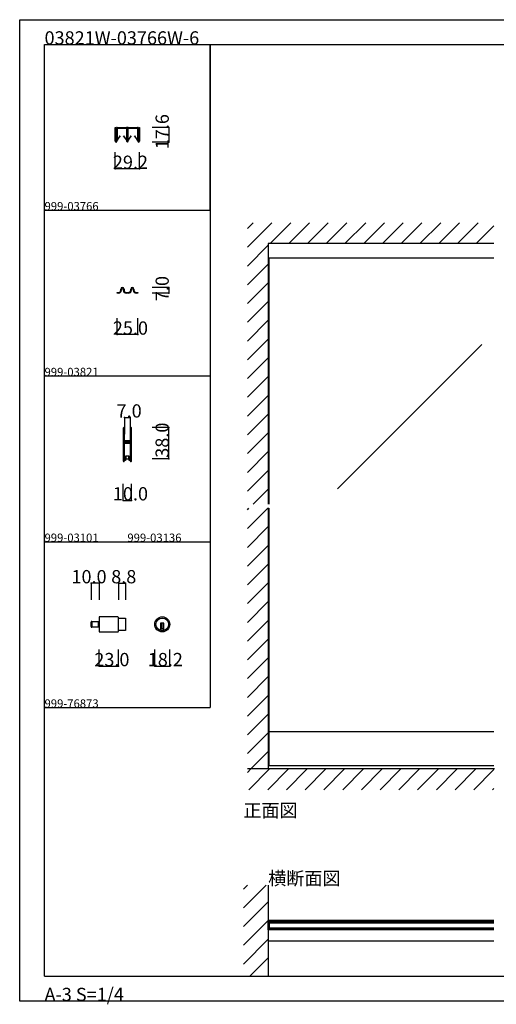
# Model space of a CAD drawing. Extents: x 0 to 1680, y -2 to 1186.
# Drawn here: x 0 to 575, y -2 to 1186 of the extents above; entities that cross this region are included whole.
import ezdxf

# ---------------------------------------------------------------- set-up
doc = ezdxf.new("R2010")
doc.units = 0
doc.header["$LTSCALE"] = 4
doc.header["$MEASUREMENT"] = 0
doc.linetypes.add('_', pattern=[0])
doc.linetypes.add('__21', pattern=[0])
for name, color, linetype in [('_0-0_', 7, 'CONTINUOUS'), ('_0-1_', 7, 'CONTINUOUS'), ('_0-2_', 7, 'CONTINUOUS'), ('_0-3_', 7, 'CONTINUOUS'), ('_0-4_', 7, 'CONTINUOUS')]:
    doc.layers.add(name, color=color, linetype=linetype)

msp = doc.modelspace()

# ---------------------------------------------------------------- linework, layer by layer
at = {"layer": '_0-0_', "color": 7, "linetype": 'Continuous'}
for p, q in [((0, 1186), (1680, 1186)), ((0, 2), (0, 1186)), ((30, 1156), (230, 1156)), ((30, 956), (30, 1156)), ((30, 1156), (1650, 1156)), ((30, 32), (30, 1156)), ((230, 1156), (230, 956)), ((230, 1156), (430, 1156)), ((230, 956), (230, 1156)), ((430, 1156), (630, 1156)), ((30, 956), (230, 956)), ((30, 756), (30, 956)), ((230, 956), (230, 756)), ((230, 756), (30, 756)), ((230, 756), (230, 556)), ((30, 556), (230, 556)), ((30, 356), (30, 556)), ((230, 556), (230, 356)), ((30, 356), (230, 356)), ((30, 156), (30, 356)), ((30, 156), (30, 356)), ((30, 356), (230, 356)), ((30, 156), (30, 356)), ((30, 356), (230, 356)), ((30, 156), (30, 356)), ((30, 32), (1650, 32)), ((1680, 2), (0, 2))]:
    msp.add_line(p, q, dxfattribs=at)
at = {"layer": '_0-1_', "color": 7, "linetype": 'Continuous'}
for p, q in [((115.4, 1052.5), (115.4, 1056)), ((115.4, 1056), (116, 1056)), ((115.4, 1051), (115.4, 1052.5)), ((115.4, 1048.3), (115.4, 1051)), ((115.4, 1045.7), (115.4, 1048.3)), ((115.4, 1045.6), (115.4, 1045.7)), ((115.4, 1045.4), (115.4, 1045.6)), ((115.4, 1045.6), (115.4, 1045.6)), ((115.4, 1045.2), (115.4, 1045.4)), ((116, 1056), (116, 1052.5)), ((116, 1052.5), (116, 1051)), ((116, 1051), (116, 1048.3)), ((116, 1048.3), (116, 1045.7)), ((116, 1045.7), (116, 1045.6)), ((116, 1045.6), (116, 1045.6)), ((116, 1045.6), (116, 1045.4)), ((116, 1045.4), (116, 1045.2)), ((116.8, 1052.7), (116.8, 1055.1)), ((116.8, 1050.9), (116.8, 1052.7)), ((116.8, 1049.2), (116.8, 1050.9)), ((116.8, 1049.1), (116.8, 1049.2)), ((116.8, 1048.9), (116.8, 1049.1)), ((116.8, 1048.4), (116.8, 1048.9)), ((116.8, 1047.9), (116.8, 1048.4)), ((116.8, 1046.5), (116.8, 1047.9)), ((116.8, 1046.2), (116.8, 1046.5)), ((116.8, 1045.7), (116.8, 1046.2)), ((116.8, 1045.6), (116.8, 1045.7)), ((116.8, 1044.1), (116.8, 1045.6)), ((117.4, 1055.1), (117.4, 1052.7)), ((117.4, 1052.7), (117.4, 1050.9)), ((117.4, 1050.9), (117.4, 1049.2)), ((117.4, 1049.2), (117.4, 1049.1)), ((117.4, 1049.1), (117.4, 1048.9)), ((117.4, 1048.9), (117.4, 1048.4)), ((117.4, 1048.4), (117.4, 1047.9)), ((117.4, 1047.9), (117.4, 1046.5)), ((117.4, 1046.5), (117.4, 1046.2)), ((117.4, 1046.2), (117.4, 1045.7)), ((117.4, 1045.7), (117.4, 1045.6)), ((117.4, 1045.6), (117.4, 1044.1)), ((117.5, 1054.9), (117.5, 1053.7)), ((117.5, 1053.7), (117.5, 1053.3)), ((117.5, 1053.3), (117.5, 1053.1)), ((117.5, 1053.1), (117.5, 1052.8)), ((117.5, 1052.8), (117.5, 1052.4)), ((117.5, 1052.4), (117.5, 1052.3)), ((117.5, 1052.3), (117.5, 1051.4)), ((117.5, 1051.4), (117.5, 1051.4)), ((117.5, 1051.4), (117.5, 1050.8)), ((117.5, 1050.8), (117.5, 1050.3)), ((117.5, 1050.3), (117.5, 1049.9)), ((117.5, 1049.9), (117.5, 1049.8)), ((117.5, 1049.8), (117.5, 1049.7)), ((117.5, 1049.7), (117.5, 1047.7)), ((117.5, 1047.7), (117.5, 1046.7)), ((117.5, 1046.7), (117.5, 1040.9)), ((117.7, 1056), (119.7, 1056)), ((119.7, 1055.4), (117.7, 1055.4)), ((117.8, 1053.7), (117.8, 1054.9)), ((117.8, 1053.3), (117.8, 1053.7)), ((117.8, 1053.1), (117.8, 1053.3)), ((117.8, 1052.8), (117.8, 1053.1)), ((117.8, 1052.4), (117.8, 1052.8)), ((117.8, 1052.3), (117.8, 1052.4)), ((117.8, 1051.4), (117.8, 1052.3)), ((117.8, 1050.8), (117.8, 1051.4)), ((117.8, 1051.4), (117.8, 1051.4)), ((117.8, 1050.3), (117.8, 1050.8)), ((117.8, 1049.9), (117.8, 1050.3)), ((117.8, 1049.8), (117.8, 1049.9)), ((117.8, 1049.7), (117.8, 1049.8)), ((117.8, 1047.7), (117.8, 1049.7)), ((117.8, 1046.7), (117.8, 1047.7)), ((117.8, 1040.9), (117.8, 1046.7)), ((121.3, 1045.9), (117.8, 1040.9)), ((121.3, 1055.4), (118, 1055.4)), ((118, 1055.1), (121.3, 1055.1)), ((118, 1040.7), (121.5, 1045.8)), ((119.7, 1056), (119.9, 1056)), ((119.9, 1055.4), (119.7, 1055.4)), ((119.9, 1056), (121.3, 1056)), ((121.3, 1055.4), (119.9, 1055.4)), ((121.3, 1056), (125.3, 1056)), ((122.6, 1055.4), (121.3, 1055.4)), ((125.3, 1055.4), (121.3, 1055.4)), ((121.3, 1055.1), (122.6, 1055.1)), ((121.5, 1045.8), (121.3, 1045.9)), ((122.8, 1055.4), (122.6, 1055.4)), ((122.6, 1055.1), (122.8, 1055.1)), ((123.4, 1055.4), (122.8, 1055.4)), ((122.8, 1055.1), (123.4, 1055.1)), ((124, 1055.4), (123.4, 1055.4)), ((123.4, 1055.1), (124, 1055.1)), ((124.2, 1055.4), (124, 1055.4)), ((124, 1055.1), (124.2, 1055.1)), ((125.5, 1055.4), (124.2, 1055.4)), ((124.2, 1055.1), (125.5, 1055.1)), ((125.3, 1056), (126.7, 1056)), ((126.7, 1055.4), (125.3, 1055.4)), ((125.5, 1045.9), (125.3, 1045.8)), ((125.3, 1045.8), (128.8, 1040.7)), ((128.8, 1055.4), (125.5, 1055.4)), ((125.5, 1055.1), (128.8, 1055.1)), ((129, 1040.9), (125.5, 1045.9)), ((126.7, 1056), (129.1, 1056)), ((129.1, 1055.4), (126.7, 1055.4)), ((129, 1054.9), (129, 1053.7)), ((129, 1053.7), (129, 1053.3)), ((129, 1053.3), (129, 1053.1)), ((129, 1053.1), (129, 1052.8)), ((129, 1052.8), (129, 1052.4)), ((129, 1052.4), (129, 1052.3)), ((129, 1052.3), (129, 1051.4)), ((129, 1051.4), (129, 1051.4)), ((129, 1051.4), (129, 1050.3)), ((129, 1050.3), (129, 1049.9)), ((129, 1049.9), (129, 1049.8)), ((129, 1049.8), (129, 1049.7)), ((129, 1049.7), (129, 1047.7)), ((129, 1047.7), (129, 1046.7)), ((129, 1046.7), (129, 1040.9)), ((129.3, 1053.7), (129.3, 1054.9)), ((129.3, 1053.3), (129.3, 1053.7)), ((129.3, 1053.1), (129.3, 1053.3)), ((129.3, 1052.8), (129.3, 1053.1)), ((129.3, 1052.4), (129.3, 1052.8)), ((129.3, 1052.3), (129.3, 1052.4)), ((129.3, 1051.4), (129.3, 1052.3)), ((129.3, 1050.3), (129.3, 1051.4)), ((129.3, 1051.4), (129.3, 1051.4)), ((129.3, 1049.9), (129.3, 1050.3)), ((129.3, 1049.8), (129.3, 1049.9)), ((129.3, 1049.7), (129.3, 1049.8)), ((129.3, 1047.7), (129.3, 1049.7)), ((129.3, 1046.7), (129.3, 1047.7)), ((129.3, 1040.9), (129.3, 1046.7)), ((129.4, 1053.7), (129.4, 1055.1)), ((129.4, 1052.7), (129.4, 1053.7)), ((129.4, 1050.2), (129.4, 1052.7)), ((129.4, 1049.2), (129.4, 1050.2)), ((129.4, 1049.1), (129.4, 1049.2)), ((129.4, 1048.9), (129.4, 1049.1)), ((129.4, 1047.9), (129.4, 1048.9)), ((129.4, 1047.2), (129.4, 1047.9)), ((129.4, 1046.5), (129.4, 1047.2)), ((129.4, 1046.2), (129.4, 1046.5)), ((129.4, 1045.7), (129.4, 1046.2)), ((129.4, 1045.6), (129.4, 1045.7)), ((129.4, 1045.5), (129.4, 1045.6)), ((129.4, 1044.2), (129.4, 1045.5)), ((130, 1055.1), (130, 1039)), ((130.6, 1055.1), (130.6, 1053.7)), ((130.6, 1053.7), (130.6, 1052.7)), ((130.6, 1052.7), (130.6, 1050.2)), ((130.6, 1050.2), (130.6, 1049.7)), ((130.6, 1049.7), (130.6, 1045.5)), ((130.6, 1045.5), (130.6, 1044.2)), ((130.7, 1054.9), (130.7, 1053.7)), ((130.7, 1053.7), (130.7, 1053.3)), ((130.7, 1053.3), (130.7, 1053.1)), ((130.7, 1053.1), (130.7, 1052.8)), ((130.7, 1052.8), (130.7, 1052.4)), ((130.7, 1052.4), (130.7, 1052.3)), ((130.7, 1052.3), (130.7, 1051.4)), ((130.7, 1051.4), (130.7, 1051.4)), ((130.7, 1051.4), (130.7, 1050.8)), ((130.7, 1050.8), (130.7, 1050.3)), ((130.7, 1050.3), (130.7, 1049.9)), ((130.7, 1049.9), (130.7, 1049.8)), ((130.7, 1049.8), (130.7, 1049.7)), ((130.7, 1049.7), (130.7, 1047.7)), ((130.7, 1047.7), (130.7, 1046.7)), ((130.7, 1046.7), (130.7, 1040.9)), ((130.9, 1056), (133.3, 1056)), ((133.3, 1055.4), (130.9, 1055.4)), ((131, 1053.7), (131, 1054.9)), ((131, 1053.3), (131, 1053.7)), ((131, 1053.1), (131, 1053.3)), ((131, 1052.8), (131, 1053.1)), ((131, 1052.4), (131, 1052.8)), ((131, 1052.3), (131, 1052.4)), ((131, 1051.4), (131, 1052.3)), ((131, 1050.8), (131, 1051.4)), ((131, 1051.4), (131, 1051.4)), ((131, 1050.3), (131, 1050.8)), ((131, 1049.9), (131, 1050.3)), ((131, 1049.8), (131, 1049.9)), ((131, 1049.7), (131, 1049.8)), ((131, 1047.7), (131, 1049.7)), ((131, 1046.7), (131, 1047.7)), ((131, 1040.9), (131, 1046.7)), ((134.5, 1045.9), (131, 1040.9)), ((134.5, 1055.4), (131.2, 1055.4)), ((131.2, 1055.1), (134.5, 1055.1)), ((131.2, 1040.7), (134.7, 1045.8)), ((133.3, 1056), (135.3, 1056)), ((135.3, 1055.4), (133.3, 1055.4)), ((135.8, 1055.4), (134.5, 1055.4)), ((134.5, 1055.1), (135.8, 1055.1)), ((134.7, 1045.8), (134.5, 1045.9)), ((135.3, 1056), (139.3, 1056)), ((139.3, 1055.4), (135.3, 1055.4)), ((136, 1055.4), (135.8, 1055.4)), ((135.8, 1055.1), (136, 1055.1)), ((136.6, 1055.4), (136, 1055.4)), ((136, 1055.1), (136.6, 1055.1)), ((137.2, 1055.4), (136.6, 1055.4)), ((136.6, 1055.1), (137.2, 1055.1)), ((137.4, 1055.4), (137.2, 1055.4)), ((137.2, 1055.1), (137.4, 1055.1)), ((138.7, 1055.4), (137.4, 1055.4)), ((137.4, 1055.1), (138.7, 1055.1)), ((138.7, 1045.9), (138.5, 1045.8)), ((138.5, 1045.8), (142, 1040.7)), ((142, 1055.4), (138.7, 1055.4)), ((138.7, 1055.1), (142, 1055.1)), ((142.2, 1040.9), (138.7, 1045.9)), ((139.3, 1056), (140.1, 1056)), ((140.1, 1055.4), (139.3, 1055.4)), ((140.1, 1056), (140.3, 1056)), ((140.3, 1055.4), (140.1, 1055.4)), ((140.3, 1056), (142.3, 1056)), ((142.3, 1055.4), (140.3, 1055.4)), ((142.2, 1054.9), (142.2, 1053.7)), ((142.2, 1053.7), (142.2, 1053.3)), ((142.2, 1053.3), (142.2, 1053.1)), ((142.2, 1053.1), (142.2, 1052.8)), ((142.2, 1052.8), (142.2, 1052.4)), ((142.2, 1052.4), (142.2, 1052.3)), ((142.2, 1052.3), (142.2, 1051.4)), ((142.2, 1051.4), (142.2, 1051.4)), ((142.2, 1051.4), (142.2, 1050.3)), ((142.2, 1050.3), (142.2, 1049.9)), ((142.2, 1049.9), (142.2, 1049.8)), ((142.2, 1049.8), (142.2, 1049.7)), ((142.2, 1049.7), (142.2, 1047.7)), ((142.2, 1047.7), (142.2, 1046.7)), ((142.2, 1046.7), (142.2, 1040.9)), ((142.5, 1053.7), (142.5, 1054.9)), ((142.5, 1053.3), (142.5, 1053.7)), ((142.5, 1053.1), (142.5, 1053.3)), ((142.5, 1052.8), (142.5, 1053.1)), ((142.5, 1052.4), (142.5, 1052.8)), ((142.5, 1052.3), (142.5, 1052.4)), ((142.5, 1051.4), (142.5, 1052.3)), ((142.5, 1050.3), (142.5, 1051.4)), ((142.5, 1051.4), (142.5, 1051.4)), ((142.5, 1049.9), (142.5, 1050.3)), ((142.5, 1049.8), (142.5, 1049.9)), ((142.5, 1049.7), (142.5, 1049.8)), ((142.5, 1047.7), (142.5, 1049.7)), ((142.5, 1046.7), (142.5, 1047.7)), ((142.5, 1040.9), (142.5, 1046.7)), ((142.6, 1052.7), (142.6, 1055.1)), ((142.6, 1050.9), (142.6, 1052.7)), ((142.6, 1050.3), (142.6, 1050.9)), ((142.6, 1049.2), (142.6, 1050.3)), ((142.6, 1049.1), (142.6, 1049.2)), ((142.6, 1048.9), (142.6, 1049.1)), ((142.6, 1047.9), (142.6, 1048.9)), ((142.6, 1046.5), (142.6, 1047.9)), ((142.6, 1046.2), (142.6, 1046.5)), ((142.6, 1045.7), (142.6, 1046.2)), ((142.6, 1045.6), (142.6, 1045.7)), ((142.6, 1044.1), (142.6, 1045.6)), ((143.2, 1055.1), (143.2, 1052.7)), ((143.2, 1052.7), (143.2, 1050.9)), ((143.2, 1050.9), (143.2, 1050.3)), ((143.2, 1050.3), (143.2, 1049.2)), ((143.2, 1049.2), (143.2, 1049.1)), ((143.2, 1049.1), (143.2, 1048.9)), ((143.2, 1048.9), (143.2, 1047.9)), ((143.2, 1047.9), (143.2, 1046.5)), ((143.2, 1046.5), (143.2, 1046.2)), ((143.2, 1046.2), (143.2, 1045.7)), ((143.2, 1045.7), (143.2, 1045.6)), ((143.2, 1045.6), (143.2, 1044.1)), ((144, 1052.5), (144, 1056)), ((144, 1056), (144.6, 1056)), ((144, 1051), (144, 1052.5)), ((144, 1048.3), (144, 1051)), ((144, 1045.7), (144, 1048.3)), ((144, 1045.6), (144, 1045.7)), ((144, 1045.4), (144, 1045.6)), ((144, 1045.6), (144, 1045.6)), ((144, 1045.2), (144, 1045.4)), ((144.6, 1056), (144.6, 1052.5)), ((144.6, 1052.5), (144.6, 1051)), ((144.6, 1051), (144.6, 1048.3)), ((144.6, 1048.3), (144.6, 1045.7)), ((144.6, 1045.7), (144.6, 1045.6)), ((144.6, 1045.6), (144.6, 1045.6)), ((144.6, 1045.6), (144.6, 1045.4)), ((144.6, 1045.4), (144.6, 1045.2)), ((115.4, 1043.7), (115.4, 1045.2)), ((115.4, 1042.7), (115.4, 1043.7)), ((115.4, 1042.6), (115.4, 1042.7)), ((115.4, 1041.5), (115.4, 1042.6)), ((115.4, 1041), (115.4, 1041.5)), ((115.4, 1039.4), (115.4, 1041)), ((116, 1045.2), (116, 1043.7)), ((116, 1043.7), (116, 1042.7)), ((116, 1042.7), (116, 1042.6)), ((116, 1042.6), (116, 1041.5)), ((116, 1041.5), (116, 1041)), ((116, 1041), (116, 1039.4)), ((116.8, 1042.7), (116.8, 1044.1)), ((116.8, 1039.4), (116.8, 1042.7)), ((117.4, 1044.1), (117.4, 1042.7)), ((117.4, 1042.7), (117.4, 1039.4)), ((129.4, 1039), (129.4, 1044.2)), ((130.6, 1044.2), (130.6, 1039)), ((142.6, 1042.7), (142.6, 1044.1)), ((142.6, 1039.4), (142.6, 1042.7)), ((143.2, 1044.1), (143.2, 1042.7)), ((143.2, 1042.7), (143.2, 1039.4)), ((144, 1043.7), (144, 1045.2)), ((144, 1042.7), (144, 1043.7)), ((144, 1042.6), (144, 1042.7)), ((144, 1041.5), (144, 1042.6)), ((144, 1041), (144, 1041.5)), ((144, 1039.4), (144, 1041)), ((144.6, 1045.2), (144.6, 1043.7)), ((144.6, 1043.7), (144.6, 1042.7)), ((144.6, 1042.7), (144.6, 1042.6)), ((144.6, 1042.6), (144.6, 1041.5)), ((144.6, 1041.5), (144.6, 1041)), ((144.6, 1041), (144.6, 1039.4)), ((572.5, 898.4), (300, 898.4)), ((117.5, 856), (117.5, 856.8)), ((117.5, 856.8), (118, 856.8)), ((118, 856), (117.5, 856)), ((118, 856.8), (118.5, 856.8)), ((118.5, 856), (118, 856)), ((118.5, 856.8), (118.7, 856.8)), ((118.7, 856), (118.5, 856)), ((118.7, 856.8), (119, 856.8)), ((119, 856), (118.7, 856)), ((119, 856.8), (119.2, 856.8)), ((119.2, 856), (119, 856)), ((119.2, 856.8), (119.2, 856.8)), ((119.2, 856.8), (119.2, 856.8)), ((119.4, 856), (119.2, 856)), ((119.4, 856), (119.4, 856)), ((122, 859.6), (122, 861)), ((122.8, 861), (122.8, 859.6)), ((125.2, 859.6), (125.2, 861)), ((126, 861), (126, 859.6)), ((128.8, 856.8), (129, 856.8)), ((129, 856), (128.8, 856)), ((129, 856.8), (129.2, 856.8)), ((129.2, 856), (129, 856)), ((129.2, 856.8), (129.5, 856.8)), ((129.5, 856), (129.2, 856)), ((129.5, 856.8), (130.5, 856.8)), ((130.5, 856), (129.5, 856)), ((130.5, 856.8), (131, 856.8)), ((131, 856), (130.5, 856)), ((131, 856.8), (131.2, 856.8)), ((131.2, 856), (131, 856)), ((134, 859.6), (134, 861)), ((134.8, 861), (134.8, 859.6)), ((137.2, 859.6), (137.2, 861)), ((138, 861), (138, 859.6)), ((140.7, 856), (140.5, 856)), ((140.5, 856), (140.5, 856)), ((140.8, 856), (140.7, 856)), ((140.8, 856.8), (140.8, 856.8)), ((140.8, 856.8), (140.8, 856.8)), ((140.8, 856.8), (140.9, 856.8)), ((140.9, 856), (140.8, 856)), ((140.9, 856.8), (141, 856.8)), ((141, 856), (140.9, 856)), ((141, 856.8), (141.5, 856.8)), ((141.5, 856), (141, 856)), ((141.5, 856.8), (142, 856.8)), ((142, 856), (141.5, 856)), ((142, 856.8), (142.5, 856.8)), ((142.5, 856), (142, 856)), ((142.5, 856.8), (142.5, 856)), ((125, 693.2), (125, 692.2)), ((125, 692.2), (125, 692)), ((125, 692), (125, 691)), ((125, 691), (125, 687.3)), ((125.6, 692.2), (125.6, 693.2)), ((125.6, 692), (125.6, 692.2)), ((125.6, 691), (125.6, 692)), ((125.6, 687.3), (125.6, 691)), ((125.9, 693.2), (125.9, 692.2)), ((125.9, 692.2), (125.9, 692)), ((125.9, 692), (125.9, 691)), ((125.9, 691), (125.9, 687.3)), ((126.5, 692.2), (126.5, 693.2)), ((126.5, 692), (126.5, 692.2)), ((126.5, 691), (126.5, 692)), ((126.5, 687.3), (126.5, 691)), ((133.5, 693.2), (133.5, 692.2)), ((133.5, 692.2), (133.5, 692)), ((133.5, 692), (133.5, 691)), ((133.5, 691), (133.5, 687.7)), ((134.1, 692.2), (134.1, 693.2)), ((134.1, 692), (134.1, 692.2)), ((134.1, 691), (134.1, 692)), ((134.1, 687.7), (134.1, 691)), ((134.4, 693.2), (134.4, 692.2)), ((134.4, 692.2), (134.4, 692)), ((134.4, 692), (134.4, 691)), ((134.4, 691), (134.4, 689.3)), ((134.4, 689.3), (134.4, 687.7)), ((135, 692.2), (135, 693.2)), ((135, 692), (135, 692.2)), ((135, 691), (135, 692)), ((135, 689.3), (135, 691)), ((135, 687.7), (135, 689.3)), ((125, 687.3), (125, 686.3)), ((125, 686.3), (125, 685.5)), ((125, 685.5), (125, 684.3)), ((125, 684.3), (125, 678.2)), ((125, 678.2), (125, 669.7)), ((125.6, 686.3), (125.6, 687.3)), ((125.6, 685.5), (125.6, 686.3)), ((125.6, 684.3), (125.6, 685.5)), ((125.6, 678.2), (125.6, 684.3)), ((125.6, 669.7), (125.6, 678.2)), ((125.9, 687.3), (125.9, 686.3)), ((125.9, 686.3), (125.9, 685.5)), ((125.9, 685.5), (125.9, 684.3)), ((125.9, 684.3), (125.9, 680.4)), ((125.9, 680.4), (125.9, 678.3)), ((126.5, 686.3), (126.5, 687.3)), ((126.5, 685.5), (126.5, 686.3)), ((126.5, 684.3), (126.5, 685.5)), ((126.5, 680.4), (126.5, 684.3)), ((126.5, 678.3), (126.5, 680.4)), ((127.3, 677.2), (126.7, 677.2)), ((126.7, 677.2), (126.7, 676.6)), ((128.9, 678), (126.8, 678)), ((126.8, 677.4), (128.9, 677.4)), ((127.6, 677.2), (127.3, 677.2)), ((128.1, 677.2), (127.6, 677.2)), ((128.9, 677.2), (128.1, 677.2)), ((129.1, 678), (128.9, 678)), ((128.9, 677.4), (129.1, 677.4)), ((129.1, 677.2), (128.9, 677.2)), ((130.1, 678), (129.1, 678)), ((129.1, 677.4), (130.1, 677.4)), ((130.1, 677.2), (129.1, 677.2)), ((130.3, 678), (130.1, 678)), ((130.1, 677.4), (130.3, 677.4)), ((130.5, 677.2), (130.1, 677.2)), ((130.9, 678), (130.3, 678)), ((130.3, 677.4), (130.9, 677.4)), ((131.1, 677.2), (130.5, 677.2)), ((131.9, 678), (130.9, 678)), ((130.9, 677.4), (131.9, 677.4)), ((133.2, 677.2), (131.1, 677.2)), ((132.4, 678), (131.9, 678)), ((131.9, 677.4), (132.4, 677.4)), ((132.7, 678), (132.4, 678)), ((132.4, 677.4), (132.7, 677.4)), ((133.3, 678), (132.7, 678)), ((132.7, 677.4), (133.3, 677.4)), ((133.3, 677.4), (133.3, 678)), ((133.5, 687.7), (133.5, 686.5)), ((133.5, 686.5), (133.5, 684.5)), ((133.5, 684.5), (133.5, 679.8)), ((133.5, 679.8), (133.5, 679)), ((133.5, 679), (133.5, 678.8)), ((133.5, 678.8), (133.5, 677.5)), ((134.1, 686.5), (134.1, 687.7)), ((134.1, 684.5), (134.1, 686.5)), ((134.1, 679.8), (134.1, 684.5)), ((134.1, 679), (134.1, 679.8)), ((134.1, 678.8), (134.1, 679)), ((134.1, 677.5), (134.1, 678.8)), ((134.4, 687.7), (134.4, 686.5)), ((134.4, 686.5), (134.4, 684.5)), ((134.4, 684.5), (134.4, 674.8)), ((135, 686.5), (135, 687.7)), ((135, 684.5), (135, 686.5)), ((135, 674.8), (135, 684.5)), ((125, 669.7), (125, 663.7)), ((125.6, 663.7), (125.6, 669.7)), ((125.9, 675.5), (125.9, 674)), ((125.9, 674), (125.9, 673.4)), ((125.9, 673.4), (125.9, 672.7)), ((125.9, 672.7), (125.9, 672.5)), ((125.9, 672.5), (125.9, 671.9)), ((125.9, 671.9), (125.9, 669.7)), ((125.9, 669.7), (125.9, 663.7)), ((126.5, 674), (126.5, 675.5)), ((126.5, 673.4), (126.5, 674)), ((126.5, 672.7), (126.5, 673.4)), ((126.5, 672.5), (126.5, 672.7)), ((126.5, 671.9), (126.5, 672.5)), ((126.5, 669.7), (126.5, 671.9)), ((126.5, 663.7), (126.5, 669.7)), ((126.7, 676.6), (127.3, 676.6)), ((127.3, 675.6), (126.7, 675.6)), ((126.7, 675.6), (126.7, 675)), ((126.7, 675), (127.3, 675)), ((128.9, 676.4), (126.8, 676.4)), ((126.8, 675.8), (128.9, 675.8)), ((127.3, 676.6), (127.6, 676.6)), ((127.6, 675.6), (127.3, 675.6)), ((127.3, 675), (127.6, 675)), ((127.6, 676.6), (128.1, 676.6)), ((128.1, 675.6), (127.6, 675.6)), ((127.6, 675), (128.1, 675)), ((128.1, 676.6), (128.9, 676.6)), ((128.9, 675.6), (128.1, 675.6)), ((128.1, 675), (128.9, 675)), ((128.9, 676.6), (129.1, 676.6)), ((129.1, 676.4), (128.9, 676.4)), ((128.9, 675.8), (129.1, 675.8)), ((129.1, 675.6), (128.9, 675.6)), ((128.9, 675), (129.1, 675)), ((129.1, 676.6), (130.1, 676.6)), ((130.1, 676.4), (129.1, 676.4)), ((129.1, 675.8), (130.1, 675.8)), ((130.1, 675.6), (129.1, 675.6)), ((129.1, 675), (130.1, 675)), ((130.1, 676.6), (130.5, 676.6)), ((130.3, 676.4), (130.1, 676.4)), ((130.1, 675.8), (130.3, 675.8)), ((130.5, 675.6), (130.1, 675.6)), ((130.1, 675), (130.5, 675)), ((130.9, 676.4), (130.3, 676.4)), ((130.3, 675.8), (130.9, 675.8)), ((130.5, 676.6), (131.1, 676.6)), ((131.1, 675.6), (130.5, 675.6)), ((130.5, 675), (131.1, 675)), ((131.9, 676.4), (130.9, 676.4)), ((130.9, 675.8), (131.9, 675.8)), ((131.1, 676.6), (133.2, 676.6)), ((133.2, 675.6), (131.1, 675.6)), ((131.1, 675), (133.2, 675)), ((132.4, 676.4), (131.9, 676.4)), ((131.9, 675.8), (132.4, 675.8)), ((132.7, 676.4), (132.4, 676.4)), ((132.4, 675.8), (132.7, 675.8)), ((133.3, 676.4), (132.7, 676.4)), ((132.7, 675.8), (133.3, 675.8)), ((133.3, 675.8), (133.3, 676.4)), ((133.5, 674.7), (133.5, 672.6)), ((133.5, 672.6), (133.5, 668.7)), ((133.5, 668.7), (133.5, 667.5)), ((133.5, 667.5), (133.5, 661)), ((134.1, 672.6), (134.1, 674.7)), ((134.1, 668.7), (134.1, 672.6)), ((134.1, 667.5), (134.1, 668.7)), ((134.1, 661), (134.1, 667.5)), ((134.4, 674.8), (134.4, 668.7)), ((134.4, 668.7), (134.4, 667.5)), ((134.4, 667.5), (134.4, 661)), ((135, 668.7), (135, 674.8)), ((135, 667.5), (135, 668.7)), ((135, 661), (135, 667.5)), ((125, 663.7), (125, 662.5)), ((125, 662.5), (125, 660.5)), ((125, 660.5), (125, 659.3)), ((125, 659.3), (125, 657.7)), ((125, 657.7), (125, 655)), ((125, 655), (125, 654.8)), ((125, 654.8), (125, 653.7)), ((125.6, 662.5), (125.6, 663.7)), ((125.6, 660.5), (125.6, 662.5)), ((125.6, 659.3), (125.6, 660.5)), ((125.6, 657.7), (125.6, 659.3)), ((125.6, 655), (125.6, 657.7)), ((125.6, 654.8), (125.6, 655)), ((125.6, 653.7), (125.6, 654.8)), ((125.9, 663.7), (125.9, 662.5)), ((125.9, 662.5), (125.9, 660.5)), ((125.9, 660.5), (125.9, 659.3)), ((125.9, 659.3), (125.9, 657)), ((125.9, 657), (125.9, 655)), ((125.9, 655), (125.9, 654.8)), ((125.9, 654.8), (125.9, 653.7)), ((126.5, 662.5), (126.5, 663.7)), ((126.5, 660.5), (126.5, 662.5)), ((126.5, 659.3), (126.5, 660.5)), ((126.5, 657), (126.5, 659.3)), ((126.5, 655), (126.5, 657)), ((126.5, 654.8), (126.5, 655)), ((126.5, 653.7), (126.5, 654.8)), ((126.9, 654), (126.5, 654)), ((127.7, 654), (126.9, 654)), ((127.7, 659.5), (127.7, 654)), ((132.3, 659.5), (127.7, 659.5)), ((131.7, 659.5), (128.2, 659.5)), ((128.2, 659.5), (128.2, 656)), ((128.2, 656), (131.7, 656)), ((131.7, 656), (131.7, 659.5)), ((132.3, 654), (132.3, 659.5)), ((133.1, 654), (132.3, 654)), ((133.5, 654), (133.1, 654)), ((133.5, 661), (133.5, 656)), ((133.5, 656), (133.5, 654.8)), ((133.5, 654.8), (133.5, 653.7)), ((134.1, 656), (134.1, 661)), ((134.1, 654.8), (134.1, 656)), ((134.1, 653.7), (134.1, 654.8)), ((134.4, 661), (134.4, 656)), ((134.4, 656), (134.4, 654.8)), ((134.4, 654.8), (134.4, 653.7)), ((135, 656), (135, 661)), ((135, 654.8), (135, 656)), ((135, 653.7), (135, 654.8)), ((118.3, 465.6), (96.1, 465.6)), ((96.1, 465.6), (96.1, 447.4)), ((119.1, 448.2), (119.1, 464.8)), ((119.1, 464.1), (127.9, 464.1)), ((127.9, 464.1), (127.9, 448.9)), ((86.1, 453.8), (86.1, 459.2)), ((86.9, 453), (86.9, 460)), ((86.9, 460), (96.1, 460)), ((86.9, 460), (86.9, 453)), ((96.1, 453), (86.9, 453)), ((96.1, 460), (96.1, 453)), ((174.1, 457.9), (170.1, 457.9)), ((170.1, 457.9), (170.1, 456.9)), ((170.1, 456.9), (170.1, 449.2)), ((171.1, 457.9), (171.1, 450.9)), ((173.1, 457.9), (173.1, 450.9)), ((174.1, 456.9), (174.1, 457.9)), ((174.1, 449.2), (174.1, 456.9)), ((96.1, 447.4), (118.3, 447.4)), ((127.9, 448.9), (119.1, 448.9)), ((174.1, 450.9), (170.1, 450.9)), ((572.5, 327), (300, 327)), ((301.2, 286), (301.2, 327)), ((572.5, 286), (300, 286)), ((300, 99.5), (572.5, 99.5)), ((300, 88), (300, 98)), ((300, 98), (301.2, 98)), ((301.2, 98), (301.2, 88)), ((572.5, 98), (301.2, 98)), ((572.5, 96.5), (301.2, 96.5)), ((301.2, 88), (300, 88)), ((572.5, 89.5), (301.2, 89.5)), ((572.5, 88), (301.2, 88)), ((300, 74.5), (572.5, 74.5))]:
    msp.add_line(p, q, dxfattribs=at)
at = {"layer": '_0-1_', "color": 7, "linetype": '_'}
for p, q in [((128.2, 856), (127, 857.5)), ((131.7, 856), (133, 857.5))]:
    msp.add_line(p, q, dxfattribs=at)
at = {"layer": '_0-1_', "color": 7, "linetype": '__21'}
msp.add_line((94.9, 460), (94.9, 453), dxfattribs=at)
at = {"layer": '_0-1_', "color": 7, "linetype": 'Continuous'}
for radius in [9.1, 7.6]:
    msp.add_circle((172.1, 456.5), radius, dxfattribs=at)
for centre, radius, start, end in [((117.7, 1055.1), 0.9, 90, 180), ((117.7, 1055.1), 0.3, 90, 180), ((118, 1054.9), 0.45, 90, 180), ((118, 1054.9), 0.2, 90, 180), ((128.8, 1054.9), 0.45, 360, 90), ((128.8, 1054.9), 0.2, 360, 90), ((129.1, 1055.1), 0.9, 360, 90), ((129.1, 1055.1), 0.3, 360, 90), ((130.9, 1055.1), 0.9, 90, 180), ((130.9, 1055.1), 0.3, 90, 180), ((131.2, 1054.9), 0.45, 90, 180), ((131.2, 1054.9), 0.2, 90, 180), ((142, 1054.9), 0.45, 360, 90), ((142, 1054.9), 0.2, 360, 90), ((142.3, 1055.1), 0.9, 360, 90), ((142.3, 1055.1), 0.3, 360, 90), ((116.4, 1039.4), 1, 180, 270), ((116.4, 1039.4), 0.4, 180, 270), ((116.4, 1039.4), 1, 270, 0), ((116.4, 1039.4), 0.4, 270, 0), ((117.8, 1040.9), 0.25, 179.9999, 252.4696), ((117.8, 1040.9), 0.25, 252.4688, 324.5132), ((129, 1040.9), 0.25, 215.4868, 287.5312), ((129, 1040.9), 0.25, 287.5334, 359.9971), ((130, 1039), 0.6, 180, 270), ((130, 1039), 0.6, 270, 0), ((131, 1040.9), 0.25, 179.9999, 252.4696), ((131, 1040.9), 0.25, 252.4688, 324.5132), ((142.2, 1040.9), 0.25, 215.4868, 287.5312), ((142.2, 1040.9), 0.25, 287.5334, 359.9971), ((143.6, 1039.4), 1, 180, 270), ((143.6, 1039.4), 0.4, 180, 270), ((143.6, 1039.4), 0.4, 270, 0), ((143.6, 1039.4), 1, 270, 0), ((119.2, 859.6), 2.8, 270.0219, 359.9998), ((119.2, 859.6), 3.6, 272.3869, 360), ((124, 861), 2, 90, 180), ((124, 861), 1.2, 90, 180), ((124, 861), 2, 360, 90), ((124, 861), 1.2, 360, 90), ((128.8, 859.6), 3.6, 180, 270), ((128.8, 859.6), 2.8, 180, 270), ((131.2, 859.6), 3.6, 270, 0), ((131.2, 859.6), 2.8, 270, 0), ((136, 861), 2, 90, 180), ((136, 861), 1.2, 90, 180), ((136, 861), 2, 360, 90), ((136, 861), 1.2, 360, 90), ((140.8, 859.6), 3.6, 180.0001, 266.0188), ((140.8, 859.6), 2.8, 180, 269.9558), ((125.7, 693.2), 0.75, 90, 180), ((125.7, 693.2), 0.15, 90, 180), ((125.7, 693.2), 0.75, 70.1748, 90), ((125.7, 693.2), 0.15, 360, 90), ((125.7, 693.2), 0.75, 359.9999, 70.181), ((134.2, 693.2), 0.75, 90, 180), ((134.2, 693.2), 0.15, 90, 180), ((134.2, 693.2), 0.75, 70.1748, 90), ((134.2, 693.2), 0.15, 360, 90), ((134.2, 693.2), 0.75, 359.9999, 70.181), ((126.8, 678.3), 0.9, 180, 270), ((126.8, 678.3), 0.3, 180, 270), ((133.2, 677.5), 0.3, 270, 0), ((133.2, 677.5), 0.9, 270, 0), ((126.8, 675.5), 0.9, 90, 180), ((126.8, 675.5), 0.3, 90, 180), ((133.2, 674.7), 0.9, 360, 90), ((133.2, 674.7), 0.3, 360, 90), ((125.7, 653.7), 0.75, 180, 270), ((125.7, 653.7), 0.15, 180, 270), ((125.7, 653.7), 0.15, 270, 0), ((125.7, 653.7), 0.75, 289.819, 0.0001), ((134.2, 653.7), 0.75, 180, 270), ((134.2, 653.7), 0.15, 180, 270), ((134.2, 653.7), 0.15, 270, 0), ((134.2, 653.7), 0.75, 289.819, 0.0001), ((125.7, 653.7), 0.75, 269.999, 289.8262), ((134.2, 653.7), 0.75, 269.999, 289.8262), ((118.3, 464.8), 0.8, 360, 90), ((86.9, 459.2), 0.8, 90, 180), ((86.9, 453.8), 0.8, 180, 270), ((118.3, 448.2), 0.8, 270, 0), ((172.1, 456.5), 7.6, 254.7356, 270), ((172.1, 456.5), 7.6, 269.9993, 285.265)]:
    msp.add_arc(centre, radius, start, end, dxfattribs=at)
at = {"layer": '_0-2_', "color": 132, "linetype": 'Continuous'}
for p, q in [((301.2, 601.5), (301.2, 898.4)), ((558, 794.1), (383.6, 619.8)), ((301.2, 327), (301.2, 596.5)), ((572.5, 96), (301.2, 96)), ((572.5, 90), (301.2, 90))]:
    msp.add_line(p, q, dxfattribs=at)
at = {"layer": '_0-3_', "color": 54, "linetype": 'Continuous'}
for p, q in [((275, 911.5), (304.5, 941)), ((275, 934.1), (281.9, 941)), ((302.2, 916), (327.2, 941)), ((324.8, 916), (349.8, 941)), ((347.4, 916), (372.4, 941)), ((370, 916), (395, 941)), ((392.7, 916), (417.7, 941)), ((415.3, 916), (440.3, 941)), ((437.9, 916), (462.9, 941)), ((460.6, 916), (485.6, 941)), ((483.2, 916), (508.2, 941)), ((505.8, 916), (530.8, 941)), ((528.4, 916), (553.4, 941)), ((551.1, 916), (572.5, 937.4)), ((572.5, 916), (300, 916)), ((300, 916), (300, 601.5)), ((275, 888.8), (300, 913.8)), ((275, 866.2), (300, 891.2)), ((275, 843.6), (300, 868.6)), ((275, 821), (300, 846)), ((275, 798.3), (300, 823.3)), ((275, 775.7), (300, 800.7)), ((275, 753.1), (300, 778.1)), ((275, 730.4), (300, 755.4)), ((275, 707.8), (300, 732.8)), ((275, 685.2), (300, 710.2)), ((275, 662.6), (300, 687.6)), ((275, 639.9), (300, 664.9)), ((275, 617.3), (300, 642.3)), ((281.8, 601.5), (300, 619.7)), ((275, 594.7), (276.8, 596.5)), ((275, 572.1), (299.4, 596.5)), ((300, 597.1), (300, 282)), ((275, 549.4), (300, 574.4)), ((275, 526.8), (300, 551.8)), ((275, 504.2), (300, 529.2)), ((275, 481.5), (300, 506.5)), ((275, 458.9), (300, 483.9)), ((275, 436.3), (300, 461.3)), ((275, 413.7), (300, 438.7)), ((275, 391), (300, 416)), ((275, 368.4), (300, 393.4)), ((275, 345.8), (300, 370.8)), ((275, 323.2), (300, 348.2)), ((275, 300.5), (300, 325.5)), ((279.1, 282), (300, 302.9)), ((275, 277.9), (279.1, 282)), ((573.3, 282), (275, 282)), ((276.7, 257), (301.7, 282)), ((299.4, 257), (324.4, 282)), ((322, 257), (347, 282)), ((344.6, 257), (369.6, 282)), ((367.2, 257), (392.2, 282)), ((389.9, 257), (414.9, 282)), ((412.5, 257), (437.5, 282)), ((435.1, 257), (460.1, 282)), ((457.7, 257), (482.7, 282)), ((480.4, 257), (505.4, 282)), ((503, 257), (528, 282)), ((525.6, 257), (550.6, 282)), ((548.3, 257), (572.5, 281.2)), ((570.9, 257), (572.5, 258.6)), ((270, 114.5), (297.5, 142)), ((270, 137.1), (274.9, 142)), ((300, 142), (300, 32)), ((270, 91.9), (300, 121.9)), ((270, 69.3), (300, 99.3)), ((270, 46.6), (300, 76.6)), ((278, 32), (300, 54))]:
    msp.add_line(p, q, dxfattribs=at)
at = {"layer": '_0-4_', "color": 7, "linetype": 'Continuous'}
for p, q in [((180, 1056), (160, 1056)), ((180, 1038.4), (160, 1038.4)), ((115.4, 1006), (115.4, 1026)), ((144.6, 1006), (144.6, 1026)), ((180, 863), (160, 863)), ((180, 856), (160, 856)), ((117.5, 806), (117.5, 826)), ((142.5, 806), (142.5, 826)), ((126.5, 706), (126.5, 686)), ((133.5, 706), (133.5, 686)), ((180, 694), (160, 694)), ((180, 656), (160, 656)), ((125, 606), (125, 626)), ((135, 606), (135, 626)), ((86.1, 506), (86.1, 486)), ((96.1, 506), (96.1, 486)), ((119.1, 506), (119.1, 486)), ((127.9, 506), (127.9, 486)), ((96.1, 406), (96.1, 426)), ((119.1, 406), (119.1, 426)), ((163.1, 406), (163.1, 426)), ((181.2, 406), (181.2, 426))]:
    msp.add_line(p, q, dxfattribs=at)
at = {"layer": '_0-4_', "color": 132, "linetype": 'Continuous'}
for p, q in [((180, 1056), (180, 1038.4)), ((144.6, 1006), (115.4, 1006)), ((180, 863), (180, 856)), ((142.5, 806), (117.5, 806)), ((126.5, 706), (133.5, 706)), ((180, 656), (180, 694)), ((125, 606), (135, 606)), ((96.1, 506), (86.1, 506)), ((119.1, 506), (127.9, 506)), ((96.1, 406), (119.1, 406)), ((163.1, 406), (181.2, 406))]:
    msp.add_line(p, q, dxfattribs=at)
at = {"layer": '_0-4_', "color": 132}
for p in [(180, 1056), (180, 1038.4), (115.4, 1006), (144.6, 1006), (180, 863), (180, 856), (117.5, 806), (142.5, 806), (126.5, 706), (133.5, 706), (180, 694), (180, 656), (125, 606), (135, 606), (86.1, 506), (96.1, 506), (119.1, 506), (127.9, 506), (96.1, 406), (119.1, 406), (163.1, 406), (181.2, 406)]:
    msp.add_point(p, dxfattribs=at)

# ---------------------------------------------------------------- texts
at = {"layer": '_0-0_', "color": 7}
for s, height, p in [('03821W-03766W-6', 16, (30, 1156)), ('999-03766', 10, (30, 956)), ('999-03821', 10, (30, 756)), ('999-03101', 10, (30, 556)), ('999-03136', 10, (130, 556)), ('999-76873', 10, (30, 356)), ('正面図', 16, (270, 224)), ('横断面図', 16, (300, 142)), ('A-3 S=1/4', 16, (30, 2))]:
    msp.add_text(s, height=height, dxfattribs=at).set_placement(p)
at = {"layer": '_0-4_', "color": 7}
for s, p in [('17.6', (180, 1029.7)), ('7.0', (180, 846.5)), ('38.0', (180, 657.5))]:
    msp.add_text(s, height=16, rotation=90, dxfattribs=at).set_placement(p)
for s, p in [('29.2', (112.5, 1006)), ('25.0', (112.5, 806)), ('7.0', (117, 706)), ('10.0', (112.5, 606)), ('10.0', (62.5, 506)), ('8.8', (110.5, 506)), ('23.0', (90.1, 406)), ('18.2', (154.6, 406))]:
    msp.add_text(s, height=16, dxfattribs=at).set_placement(p)

doc.saveas('drawing.dxf')
